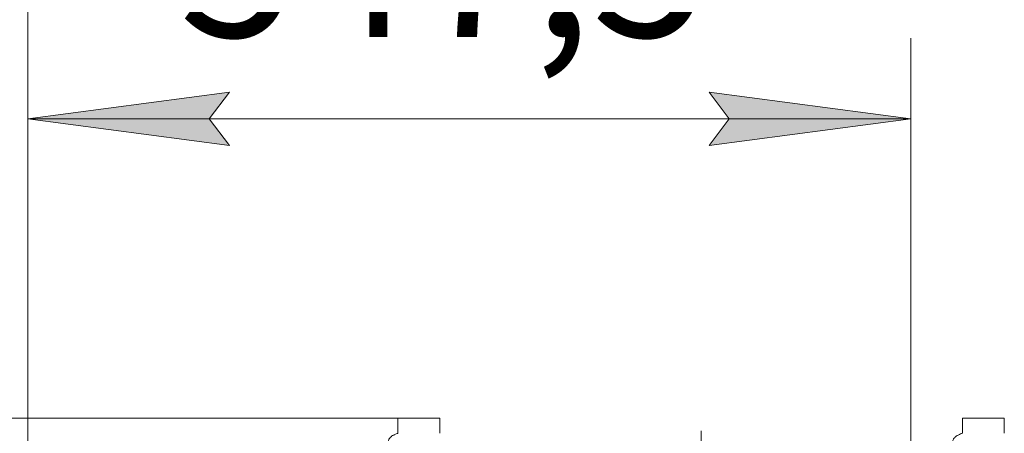
# Model space of a CAD drawing. Units: millimetres. Extents: x 0 to 21052, y -4 to 7425.
# Drawn here: x 5836 to 6447, y 5941 to 6197 of the extents above; entities that cross this region are included whole.
import ezdxf

# ---------------------------------------------------------------- set-up
doc = ezdxf.new("R2010")
doc.units = ezdxf.units.MM
doc.linetypes.add('K5LT_AXLED', pattern=[19.5, 15, -1.5, 1.5, -1.5])
doc.linetypes.add('K5LT_THIN', pattern=[0])
for name, color, linetype, true_color in [('DIM', 6, 'Continuous', 0xff00ff), ('OSI', 2, 'Continuous', 0xffff00), ('R', 1, 'Continuous', 0xff0000), ('WELDING', 7, 'Continuous', 0xffffff)]:
    doc.layers.add(name, color=color, linetype=linetype, true_color=true_color)
doc.styles.add('KTEXTSTYLE', font='GOST_A.TTF', dxfattribs={"width": 0.96, "height": 5})

msp = doc.modelspace()

# ---------------------------------------------------------------- hatches: boundary and pattern name
at = {"layer": 'DIM'}
for points in [[(5953.61, 6135.69), (5966.11, 6152.15), (5841.11, 6135.69), (5966.11, 6119.24)], [(6388.61, 6135.69), (6263.61, 6152.15), (6276.11, 6135.69), (6263.61, 6119.24)]]:
    msp.add_hatch(color=7, dxfattribs=at).paths.add_polyline_path(points)

# ---------------------------------------------------------------- linework, layer by layer
at = {"layer": 'DIM', "color": 7, "linetype": 'K5LT_THIN', "lineweight": 18}
for p, q in [((5841.21, 5886.85), (5841.21, 6493.55)), ((5841.11, 5887.14), (5841.11, 6185.69)), ((6388.61, 5873.62), (6388.61, 6185.69)), ((5841.11, 6135.69), (5966.11, 6152.15)), ((5966.11, 6152.15), (5953.61, 6135.69)), ((6276.11, 6135.69), (6263.61, 6152.15)), ((6263.61, 6152.15), (6388.61, 6135.69)), ((5966.11, 6119.24), (5841.11, 6135.69)), ((5841.11, 6135.69), (6388.61, 6135.69)), ((5953.61, 6135.69), (5966.11, 6119.24)), ((6388.61, 6135.69), (6263.61, 6119.24)), ((6263.61, 6119.24), (6276.11, 6135.69)), ((6083.61, 5950.14), (5400.14, 5950.14))]:
    msp.add_line(p, q, dxfattribs=at)
at = {"layer": 'OSI', "color": 30, "linetype": 'K5LT_AXLED', "lineweight": 18, "true_color": 0xff8000}
msp.add_line((6258.61, 5942.24), (6258.61, 5454.14), dxfattribs=at)
at = {"layer": 'R', "color": 7, "linetype": 'K5LT_THIN', "lineweight": 18}
for p, q in [((6070.61, 5940.76), (6070.61, 5950.14)), ((6096.61, 5950.14), (6070.61, 5950.14)), ((6096.61, 5940.76), (6096.61, 5950.14)), ((6420.61, 5940.76), (6420.61, 5950.14)), ((6446.61, 5950.14), (6420.61, 5950.14)), ((6446.61, 5940.76), (6446.61, 5950.14))]:
    msp.add_line(p, q, dxfattribs=at)
at = {"layer": 'WELDING', "color": 7, "linetype": 'K5LT_THIN', "lineweight": 18}
for points in [[(6064.61, 5935.31), (6064.61, 5935.43), (6064.63, 5935.79), (6064.75, 5936.37), (6065, 5936.98), (6065.34, 5937.55), (6065.78, 5938.09), (6066.27, 5938.54), (6066.97, 5939.09), (6067.76, 5939.58), (6068.91, 5940.14), (6069.81, 5940.49), (6070.45, 5940.7), (6070.61, 5940.76)], [(6414.61, 5935.31), (6414.61, 5935.43), (6414.63, 5935.79), (6414.75, 5936.37), (6415, 5936.98), (6415.34, 5937.55), (6415.78, 5938.09), (6416.27, 5938.54), (6416.97, 5939.09), (6417.76, 5939.58), (6418.91, 5940.14), (6419.81, 5940.49), (6420.45, 5940.7), (6420.61, 5940.76)]]:
    msp.add_open_spline(points, degree=3, knots=[0, 0, 0, 0, 0.694912, 2.121693, 3.546073, 4.661541, 5.93619, 7.329615, 8.082707, 10.296314, 11.501596, 13.37465, 14, 14, 14, 14], dxfattribs=at)

# ---------------------------------------------------------------- texts
at = {"layer": 'DIM', "color": 7, "style": 'KTEXTSTYLE', "oblique": 15, "width": 0.965}
msp.add_text('547,5*', height=100, dxfattribs=at).set_placement((5934.99, 6186.55))

doc.saveas('drawing.dxf')
